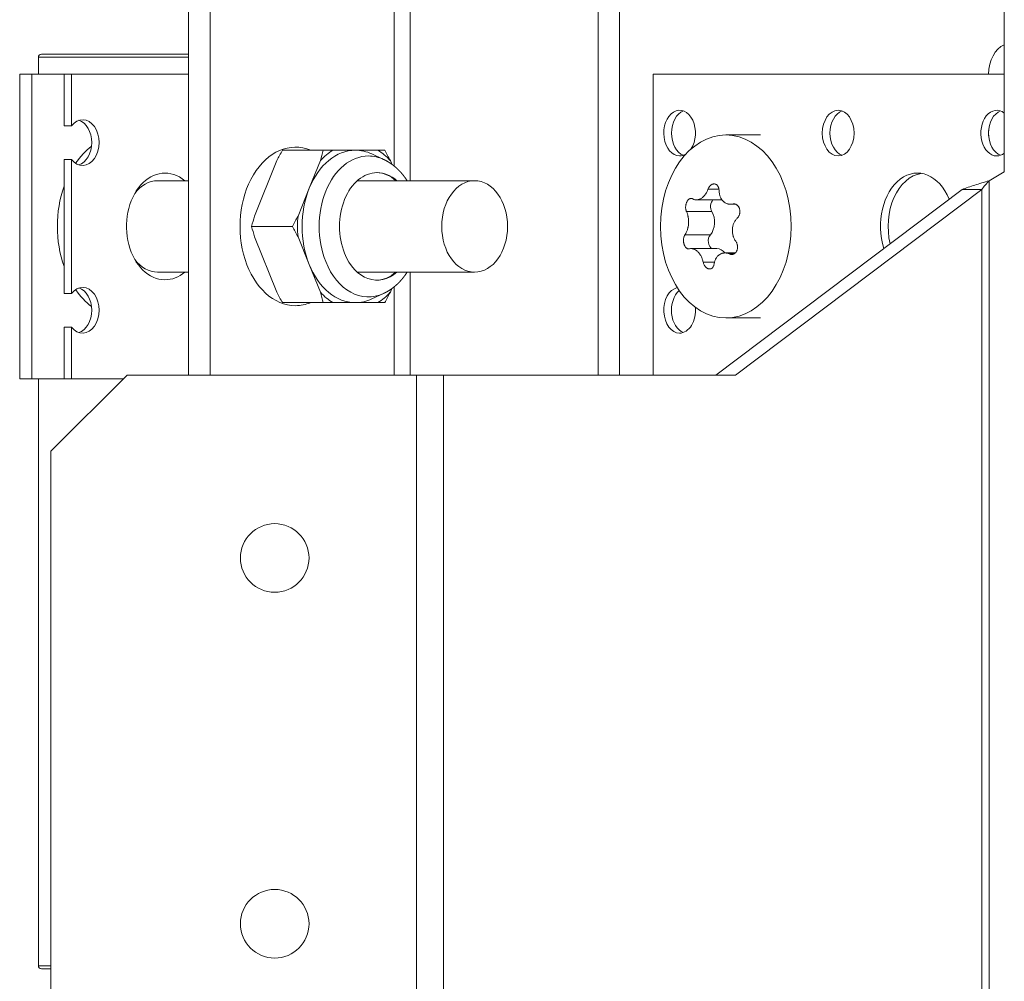
# Model space of a CAD drawing. Units: millimetres. Extents: x 0 to 420, y 0 to 302.
# Drawn here: x 21 to 28, y 133 to 139 of the extents above; entities that cross this region are included whole.
import ezdxf

# ---------------------------------------------------------------- set-up
doc = ezdxf.new("R2010")
doc.units = ezdxf.units.MM
doc.layers.add('1', color=7, linetype='Continuous', true_color=0xffffff)

msp = doc.modelspace()

# ---------------------------------------------------------------- linework, layer by layer
at = {"layer": '1', "color": 155, "linetype": 'Continuous', "lineweight": 18}
for p, q in [((22.2123, 167.707), (22.2123, 136.5323)), ((22.3552, 167.707), (22.3552, 136.5323)), ((24.9007, 136.5323), (24.9007, 167.707)), ((25.0406, 136.5323), (25.0406, 167.707)), ((27.567, 137.8644), (27.567, 166.4517)), ((21.2274, 138.617), (21.2274, 138.5069)), ((21.2474, 138.637), (22.2122, 138.637)), ((21.1048, 138.507), (21.1048, 136.507)), ((21.1048, 138.507), (21.185, 138.507)), ((21.185, 138.507), (21.3961, 138.507)), ((21.4447, 138.507), (21.3961, 138.507)), ((21.3961, 138.1672), (21.3961, 138.507)), ((22.2123, 138.507), (21.4447, 138.507)), ((21.4447, 138.1672), (21.4447, 138.507)), ((25.2627, 138.507), (27.5669, 138.507)), ((25.2627, 138.507), (25.2627, 136.532)), ((21.4447, 138.1672), (21.3961, 138.1672)), ((25.9668, 138.107), (25.7394, 138.107)), ((27.4642, 138.1371), (27.4642, 138.1011)), ((21.3961, 137.9468), (21.4447, 137.9468)), ((21.3961, 137.0672), (21.3961, 137.9468)), ((21.4447, 137.0672), (21.4447, 137.9468)), ((27.467, 137.8067), (27.567, 137.8644)), ((22.2123, 137.807), (22.0097, 137.807)), ((24.0906, 137.807), (23.3208, 137.807)), ((25.6743, 136.532), (27.2902, 137.7499)), ((25.8029, 136.532), (27.4187, 137.7499)), ((27.2902, 137.7499), (27.4187, 137.7499)), ((25.5469, 137.681), (25.7144, 137.681)), ((25.7691, 137.6525), (25.8035, 137.6525)), ((25.6813, 137.3615), (25.513, 137.3615)), ((25.8013, 137.333), (25.7325, 137.333)), ((22.0097, 137.207), (22.2123, 137.207)), ((23.3208, 137.207), (24.0906, 137.207)), ((21.4447, 137.0672), (21.3961, 137.0672)), ((25.7394, 136.907), (25.9668, 136.907)), ((21.3961, 136.8468), (21.4447, 136.8468)), ((21.3961, 136.507), (21.3961, 136.8468)), ((21.4447, 136.507), (21.4447, 136.8468)), ((21.1048, 136.507), (21.185, 136.507)), ((21.185, 136.507), (21.3961, 136.507)), ((21.2274, 136.507), (21.2274, 132.657)), ((21.8098, 136.532), (21.3098, 136.032)), ((21.4447, 136.507), (21.3961, 136.507)), ((21.7848, 136.507), (21.4447, 136.507)), ((21.8098, 136.532), (23.7097, 136.532)), ((23.7097, 136.532), (23.8865, 136.532)), ((23.8865, 136.532), (25.8029, 136.532)), ((21.3098, 136.032), (21.3098, 132.232)), ((21.2474, 132.637), (21.3098, 132.637))]:
    msp.add_line(p, q, dxfattribs=at)
at = {"layer": '1', "color": 155, "linetype": 'Continuous', "lineweight": 13}
for p, q in [((23.5621, 141.8407), (23.5621, 137.9038)), ((23.6682, 139.5012), (23.6682, 137.8072)), ((21.2274, 138.617), (22.2123, 138.617)), ((21.185, 138.507), (21.185, 136.507)), ((23.0968, 138.007), (22.8292, 138.007)), ((23.3079, 138.007), (23.1609, 138.007)), ((23.4549, 138.007), (23.3079, 138.007)), ((23.4934, 137.9466), (23.4159, 137.9826)), ((22.7927, 137.939), (22.6456, 137.575)), ((23.0784, 137.939), (23.0049, 137.757)), ((23.547, 137.9152), (23.5374, 137.939)), ((27.467, 131.732), (27.467, 137.8067)), ((23.0049, 137.757), (22.9314, 137.575)), ((25.694, 137.7515), (25.6222, 137.7515)), ((27.4187, 137.7499), (27.4187, 131.732)), ((25.7983, 137.6541), (25.7838, 137.6541)), ((25.6478, 137.6044), (25.4812, 137.6044)), ((22.8948, 137.507), (22.6273, 137.507)), ((25.6378, 137.4525), (25.4712, 137.4525)), ((22.6456, 137.439), (22.7927, 137.075)), ((22.9314, 137.439), (23.0049, 137.257)), ((25.7916, 137.3263), (25.7622, 137.3263)), ((23.0049, 137.257), (23.0784, 137.075)), ((25.6651, 137.2718), (25.5906, 137.2718)), ((23.6682, 137.2074), (23.6682, 136.5323)), ((23.4159, 137.0314), (23.4934, 137.0674)), ((23.5374, 137.075), (23.547, 137.0988)), ((23.5621, 137.1108), (23.5621, 136.5323)), ((23.0968, 137.007), (22.8292, 137.007)), ((23.1609, 137.007), (23.3079, 137.007)), ((23.3079, 137.007), (23.4549, 137.007)), ((23.7097, 131.732), (23.7097, 136.532)), ((23.8865, 131.732), (23.8865, 136.532)), ((21.2274, 132.657), (21.3098, 132.657))]:
    msp.add_line(p, q, dxfattribs=at)
at = {"layer": '1', "color": 155, "linetype": 'Continuous', "lineweight": 18}
for centre in [(22.7786, 135.332), (22.7786, 132.932)]:
    msp.add_circle(centre, 0.225, dxfattribs=at)
for centre, start, end in [((21.2474, 138.617), 90, 180), ((21.2474, 132.657), 180, 270)]:
    msp.add_arc(centre, 0.02, start, end, dxfattribs=at)
for centre, major_axis, ratio, start_param, end_param in [((27.6071, 138.507), (0, 0.2), 0.714466, 0.284756, 1.570796), ((25.4361, 138.1192), (0, -0.15), 0.693651, 0.797277, 6.283185), ((25.4865, 138.1192), (0, 0.15), 0.693651, 0.24475, 2.896843), ((26.527, 138.1192), (0, 0.15), 0.693651, 0.24475, 2.896843), ((27.5171, 138.1192), (0, -0.15), 0.693651, 2.641687, 6.283185), ((27.5675, 138.1192), (0, 0.15), 0.693651, 0.24475, 2.896843), ((21.518, 138.057), (0, -0.15), 0.720311, 5.537815, 10.170149), ((21.4694, 138.057), (0, -0.15), 0.720311, 0.226696, 2.914897), ((21.7843, 137.507), (0, 0.6), 0.720311, 0.502557, 0.808273), ((25.4361, 138.1192), (0, -0.15), 0.693651, 0, 0.398393), ((27.5171, 138.1192), (0, -0.15), 0.693651, 0, 0.500004), ((26.9968, 137.507), (0, -0.35), 0.693651, 2.107714, 5.13886), ((22.0582, 137.507), (0, -0.35), 0.720311, 2.600551, 6.283185), ((23.4437, 137.507), (0, 0.3529), 0.69967, 5.728531, 6.268688), ((27.0473, 137.507), (0, 0.35), 0.693651, 0.104065, 1.900565), ((22.0097, 137.507), (0, 0.3), 0.720311, 0, 0.764094), ((21.7843, 137.507), (0, 0.6), 0.720311, 1.115265, 2.026229), ((25.6768, 137.6382), (0, -0.0528), 0.714466, 3.765587, 5.405882), ((25.5885, 137.5355), (0, 0.1079), 0.714466, 3.835086, 5.405882), ((25.6619, 137.4119), (0, -0.0528), 0.714466, 3.835086, 5.986014), ((25.6813, 137.2536), (0, 0.1079), 0.714466, 5.53949, 6.283164), ((22.0097, 137.507), (0, 0.3), 0.720311, 2.3774, 3.141593), ((22.0582, 137.507), (0, -0.35), 0.720311, 0, 0.541041), ((23.4437, 137.507), (0, 0.3529), 0.69967, 3.156155, 3.696215), ((21.518, 136.957), (0, -0.15), 0.720311, 5.537815, 10.170149), ((21.7843, 137.507), (0, 0.6), 0.720311, 2.333222, 2.638938), ((21.4694, 136.957), (0, -0.15), 0.720311, 0.226696, 2.914897), ((25.4361, 136.957), (0, -0.15), 0.693651, 3.288462, 6.283185), ((25.4865, 136.957), (0, 0.15), 0.693651, 0.532205, 2.896843), ((25.4361, 136.957), (0, -0.15), 0.693651, 0, 1.700289)]:
    msp.add_ellipse(centre, major_axis=major_axis, ratio=ratio, start_param=start_param, end_param=end_param, dxfattribs=at)
for centre, major_axis, ratio in [((26.4766, 138.1192), (0, -0.15), 0.693651), ((25.7394, 137.507), (0, 0.6), 0.714466), ((24.0906, 137.507), (0, 0.3), 0.720311)]:
    msp.add_ellipse(centre, major_axis=major_axis, ratio=ratio, dxfattribs=at)
at = {"layer": '1', "color": 155, "linetype": 'Continuous', "lineweight": 13}
for centre, major_axis, start_param, end_param in [((22.9149, 137.507), (0, -0.52), 2.863365, 6.283185), ((23.3079, 137.507), (0, 0.5), 0, 1.047198), ((23.3935, 137.507), (0, 0.4622), 0, 2.094395), ((23.3079, 137.507), (0, 0.5424), 0.397825, 0.649372), ((23.3079, 137.507), (0, 0.5), 5.969271, 6.283185), ((23.3935, 137.507), (0, 0.4622), 5.969255, 6.283185), ((23.3079, 137.507), (0, 0.5424), 5.633813, 5.88536), ((23.4508, 137.507), (0, 0.3529), 0, 2.094395), ((23.4508, 137.507), (0, 0.3529), 5.728531, 6.283185), ((23.3079, 137.507), (0, 0.5), 1.047198, 2.094395), ((23.3079, 137.507), (0, 0.5424), 1.445023, 1.69657), ((23.4508, 137.507), (0, 0.3529), 2.094395, 3.696215), ((23.3079, 137.507), (0, 0.5), 2.094395, 3.141593), ((23.3935, 137.507), (0, 0.4622), 2.094395, 3.455588), ((23.3079, 137.507), (0, 0.5424), 2.49222, 2.743767), ((23.3079, 137.507), (0, 0.5424), 3.539418, 3.790965), ((22.9149, 137.507), (0, -0.52), 0, 0.278227), ((23.3079, 137.507), (0, 0.5), 3.141593, 3.455506)]:
    msp.add_ellipse(centre, major_axis=major_axis, ratio=0.69967, start_param=start_param, end_param=end_param, dxfattribs=at)
for points in [[(22.7927, 137.939), (22.8045, 137.9617), (22.8167, 137.9844), (22.8292, 138.007)], [(23.0968, 138.007), (23.0911, 137.9844), (23.085, 137.9617), (23.0784, 137.939)], [(23.1609, 138.007), (23.1398, 138.007), (23.1185, 138.007), (23.0968, 138.007)], [(23.5008, 138.007), (23.4859, 138.007), (23.4707, 138.007), (23.4549, 138.007)], [(23.5374, 137.939), (23.5255, 137.9617), (23.5133, 137.9844), (23.5008, 138.007)], [(22.6273, 137.507), (22.633, 137.5296), (22.6391, 137.5523), (22.6456, 137.575)], [(22.9314, 137.575), (22.9196, 137.5523), (22.9074, 137.5296), (22.8948, 137.507)], [(22.6456, 137.439), (22.6391, 137.4617), (22.633, 137.4844), (22.6273, 137.507)], [(22.8948, 137.507), (22.9074, 137.4844), (22.9196, 137.4617), (22.9314, 137.439)], [(22.8292, 137.007), (22.8167, 137.0296), (22.8045, 137.0523), (22.7927, 137.075)], [(23.0784, 137.075), (23.085, 137.0523), (23.0911, 137.0296), (23.0968, 137.007)], [(23.5008, 137.007), (23.5133, 137.0296), (23.5255, 137.0523), (23.5374, 137.075)], [(23.0968, 137.007), (23.1185, 137.007), (23.1399, 137.007), (23.1609, 137.007)], [(23.4549, 137.007), (23.4707, 137.007), (23.4859, 137.007), (23.5008, 137.007)]]:
    msp.add_open_spline(points, degree=3, dxfattribs=at)
for points, knots in [([(23.6476, 137.807), (23.6476, 137.8071), (23.6473, 137.8075), (23.6468, 137.8083), (23.6461, 137.8093), (23.6455, 137.8103), (23.6448, 137.8114), (23.6441, 137.8124), (23.6435, 137.8134), (23.6428, 137.8144), (23.6421, 137.8154), (23.6414, 137.8164), (23.6408, 137.8174), (23.6401, 137.8184), (23.6394, 137.8194), (23.6387, 137.8204), (23.638, 137.8213), (23.6373, 137.8223), (23.6367, 137.8233), (23.636, 137.8243), (23.6353, 137.8253), (23.6346, 137.8262), (23.6339, 137.8272), (23.6332, 137.8282), (23.6325, 137.8292), (23.6318, 137.8301), (23.6311, 137.8311), (23.6303, 137.832), (23.6296, 137.833), (23.6289, 137.834), (23.6282, 137.8349), (23.6275, 137.8359), (23.6268, 137.8368), (23.626, 137.8377), (23.6253, 137.8387), (23.6246, 137.8396), (23.6239, 137.8406), (23.6231, 137.8415), (23.6224, 137.8424), (23.6217, 137.8434), (23.6209, 137.8443), (23.6202, 137.8452), (23.6194, 137.8461), (23.6187, 137.847), (23.6179, 137.848), (23.6172, 137.8489), (23.6164, 137.8498), (23.6157, 137.8507), (23.6149, 137.8516), (23.6142, 137.8525), (23.6134, 137.8534), (23.6127, 137.8543), (23.6119, 137.8552), (23.6111, 137.856), (23.6104, 137.8569), (23.6096, 137.8578), (23.6088, 137.8587), (23.6081, 137.8596), (23.6073, 137.8604), (23.6065, 137.8613), (23.6057, 137.8622), (23.6049, 137.8631), (23.6042, 137.8639), (23.6034, 137.8648), (23.6026, 137.8656), (23.6018, 137.8665), (23.601, 137.8673), (23.6002, 137.8682), (23.5994, 137.869), (23.5986, 137.8699), (23.5978, 137.8707), (23.597, 137.8715), (23.5962, 137.8724), (23.5954, 137.8732), (23.5946, 137.874), (23.5938, 137.8749), (23.593, 137.8757), (23.5922, 137.8765), (23.5914, 137.8773), (23.5906, 137.8781), (23.5898, 137.8789), (23.5889, 137.8797), (23.5881, 137.8805), (23.5873, 137.8813), (23.5865, 137.8821), (23.5857, 137.8829), (23.5848, 137.8837), (23.584, 137.8845), (23.5832, 137.8853), (23.5823, 137.8861), (23.5815, 137.8868), (23.5807, 137.8876), (23.5798, 137.8884), (23.579, 137.8891), (23.5781, 137.8899), (23.5773, 137.8907), (23.5765, 137.8914), (23.5756, 137.8922), (23.5748, 137.8929), (23.5739, 137.8937), (23.5731, 137.8944), (23.5722, 137.8952), (23.5714, 137.8959), (23.5705, 137.8966), (23.5696, 137.8974), (23.5688, 137.8981), (23.5679, 137.8988), (23.5671, 137.8996), (23.5662, 137.9003), (23.5653, 137.901), (23.5645, 137.9017), (23.5636, 137.9024), (23.5627, 137.9031), (23.5619, 137.9038), (23.561, 137.9045), (23.5601, 137.9052), (23.5592, 137.9059), (23.5584, 137.9066), (23.5575, 137.9073), (23.5566, 137.908), (23.5557, 137.9087), (23.5548, 137.9093), (23.554, 137.91), (23.5531, 137.9107), (23.5522, 137.9113), (23.5513, 137.912), (23.5504, 137.9127), (23.5495, 137.9133), (23.5486, 137.914), (23.5477, 137.9146), (23.5468, 137.9153), (23.5459, 137.9159), (23.545, 137.9166), (23.5441, 137.9172), (23.5432, 137.9178), (23.5423, 137.9185), (23.5414, 137.9191), (23.5405, 137.9197), (23.5396, 137.9203), (23.5387, 137.9209), (23.5378, 137.9216), (23.5369, 137.9222), (23.536, 137.9228), (23.5351, 137.9234), (23.5341, 137.924), (23.5332, 137.9246), (23.5323, 137.9252), (23.5314, 137.9258), (23.5305, 137.9263), (23.5295, 137.9269), (23.5286, 137.9275), (23.5277, 137.9281), (23.5268, 137.9286), (23.5258, 137.9292), (23.5249, 137.9298), (23.524, 137.9303), (23.5231, 137.9309), (23.5221, 137.9315), (23.5212, 137.932), (23.5203, 137.9326), (23.5193, 137.9331), (23.5184, 137.9336), (23.5175, 137.9342), (23.5165, 137.9347), (23.5156, 137.9352), (23.5146, 137.9358), (23.5137, 137.9363), (23.5128, 137.9368), (23.5118, 137.9373), (23.5109, 137.9378), (23.5099, 137.9383), (23.509, 137.9389), (23.508, 137.9394), (23.5071, 137.9399), (23.5061, 137.9403), (23.5052, 137.9408), (23.5042, 137.9413), (23.5033, 137.9418), (23.5023, 137.9423), (23.5014, 137.9428), (23.5004, 137.9432), (23.4995, 137.9437), (23.4985, 137.9442), (23.4975, 137.9446), (23.4966, 137.9451), (23.4956, 137.9456), (23.4947, 137.946), (23.4939, 137.9464), (23.4935, 137.9466), (23.4934, 137.9466)], [0, 0, 0, 0, 0.00159, 0.007121, 0.012651, 0.01818, 0.023709, 0.029237, 0.034764, 0.040291, 0.045816, 0.051341, 0.056865, 0.062388, 0.06791, 0.073432, 0.078952, 0.084472, 0.08999, 0.095508, 0.101025, 0.106541, 0.112056, 0.117569, 0.123082, 0.128594, 0.134105, 0.139615, 0.145123, 0.150631, 0.156137, 0.161643, 0.167147, 0.17265, 0.178152, 0.183652, 0.189152, 0.19465, 0.200147, 0.205643, 0.211138, 0.216631, 0.222123, 0.227613, 0.233103, 0.238591, 0.244077, 0.249563, 0.255047, 0.260529, 0.26601, 0.27149, 0.276968, 0.282445, 0.28792, 0.293393, 0.298866, 0.304336, 0.309805, 0.315273, 0.320739, 0.326203, 0.331666, 0.337127, 0.342587, 0.348045, 0.353501, 0.358956, 0.364408, 0.36986, 0.375309, 0.380757, 0.386203, 0.391647, 0.397089, 0.40253, 0.407968, 0.413405, 0.41884, 0.424274, 0.429705, 0.435135, 0.440562, 0.445988, 0.451412, 0.456833, 0.462253, 0.467671, 0.473087, 0.478501, 0.483913, 0.489323, 0.494731, 0.500137, 0.505541, 0.510943, 0.516343, 0.521741, 0.527137, 0.53253, 0.537922, 0.543311, 0.548698, 0.554083, 0.559466, 0.564847, 0.570226, 0.575602, 0.580977, 0.586349, 0.591719, 0.597086, 0.602452, 0.607815, 0.613176, 0.618535, 0.623892, 0.629246, 0.634598, 0.639948, 0.645295, 0.650641, 0.655984, 0.661324, 0.666663, 0.671999, 0.677332, 0.682664, 0.687993, 0.69332, 0.698645, 0.703967, 0.709287, 0.714604, 0.719919, 0.725232, 0.730543, 0.735851, 0.741157, 0.74646, 0.751761, 0.75706, 0.762356, 0.767651, 0.772942, 0.778232, 0.783519, 0.788803, 0.794085, 0.799365, 0.804643, 0.809918, 0.815191, 0.820461, 0.82573, 0.830995, 0.836259, 0.84152, 0.846779, 0.852035, 0.857289, 0.862541, 0.86779, 0.873037, 0.878282, 0.883524, 0.888765, 0.894002, 0.899238, 0.904471, 0.909702, 0.91493, 0.920157, 0.925381, 0.930602, 0.935822, 0.941039, 0.946254, 0.951467, 0.956677, 0.961885, 0.967091, 0.972295, 0.977497, 0.982696, 0.987893, 0.993088, 0.998281, 1, 1, 1, 1]), ([(23.4934, 137.0674), (23.4935, 137.0674), (23.494, 137.0676), (23.4948, 137.068), (23.4957, 137.0685), (23.4967, 137.0689), (23.4976, 137.0694), (23.4986, 137.0698), (23.4995, 137.0703), (23.5005, 137.0708), (23.5015, 137.0712), (23.5024, 137.0717), (23.5034, 137.0722), (23.5043, 137.0727), (23.5053, 137.0732), (23.5062, 137.0737), (23.5072, 137.0742), (23.5081, 137.0747), (23.509, 137.0752), (23.51, 137.0757), (23.5109, 137.0762), (23.5119, 137.0767), (23.5128, 137.0772), (23.5138, 137.0777), (23.5147, 137.0782), (23.5156, 137.0788), (23.5166, 137.0793), (23.5175, 137.0798), (23.5184, 137.0804), (23.5194, 137.0809), (23.5203, 137.0815), (23.5212, 137.082), (23.5222, 137.0826), (23.5231, 137.0831), (23.524, 137.0837), (23.525, 137.0842), (23.5259, 137.0848), (23.5268, 137.0854), (23.5277, 137.0859), (23.5287, 137.0865), (23.5296, 137.0871), (23.5305, 137.0877), (23.5314, 137.0882), (23.5323, 137.0888), (23.5332, 137.0894), (23.5342, 137.09), (23.5351, 137.0906), (23.536, 137.0912), (23.5369, 137.0918), (23.5378, 137.0924), (23.5387, 137.0931), (23.5396, 137.0937), (23.5405, 137.0943), (23.5414, 137.0949), (23.5423, 137.0955), (23.5432, 137.0962), (23.5441, 137.0968), (23.545, 137.0974), (23.5459, 137.0981), (23.5468, 137.0987), (23.5477, 137.0994), (23.5486, 137.1), (23.5495, 137.1007), (23.5504, 137.1013), (23.5513, 137.102), (23.5522, 137.1026), (23.5531, 137.1033), (23.5539, 137.104), (23.5548, 137.1046), (23.5557, 137.1053), (23.5566, 137.106), (23.5575, 137.1067), (23.5584, 137.1074), (23.5592, 137.1081), (23.5601, 137.1087), (23.561, 137.1094), (23.5618, 137.1101), (23.5627, 137.1108), (23.5636, 137.1115), (23.5645, 137.1123), (23.5653, 137.113), (23.5662, 137.1137), (23.567, 137.1144), (23.5679, 137.1151), (23.5688, 137.1159), (23.5696, 137.1166), (23.5705, 137.1173), (23.5713, 137.118), (23.5722, 137.1188), (23.573, 137.1195), (23.5739, 137.1203), (23.5747, 137.121), (23.5756, 137.1218), (23.5764, 137.1225), (23.5773, 137.1233), (23.5781, 137.124), (23.5789, 137.1248), (23.5798, 137.1256), (23.5806, 137.1263), (23.5815, 137.1271), (23.5823, 137.1279), (23.5831, 137.1287), (23.5839, 137.1294), (23.5848, 137.1302), (23.5856, 137.131), (23.5864, 137.1318), (23.5872, 137.1326), (23.5881, 137.1334), (23.5889, 137.1342), (23.5897, 137.135), (23.5905, 137.1358), (23.5913, 137.1366), (23.5921, 137.1374), (23.593, 137.1383), (23.5938, 137.1391), (23.5946, 137.1399), (23.5954, 137.1407), (23.5962, 137.1415), (23.597, 137.1424), (23.5978, 137.1432), (23.5986, 137.144), (23.5994, 137.1449), (23.6002, 137.1457), (23.601, 137.1466), (23.6017, 137.1474), (23.6025, 137.1483), (23.6033, 137.1491), (23.6041, 137.15), (23.6049, 137.1509), (23.6057, 137.1517), (23.6064, 137.1526), (23.6072, 137.1535), (23.608, 137.1543), (23.6088, 137.1552), (23.6095, 137.1561), (23.6103, 137.157), (23.6111, 137.1578), (23.6118, 137.1587), (23.6126, 137.1596), (23.6133, 137.1605), (23.6141, 137.1614), (23.6149, 137.1623), (23.6156, 137.1632), (23.6164, 137.1641), (23.6171, 137.165), (23.6179, 137.1659), (23.6186, 137.1668), (23.6194, 137.1678), (23.6201, 137.1687), (23.6208, 137.1696), (23.6216, 137.1705), (23.6223, 137.1714), (23.623, 137.1724), (23.6238, 137.1733), (23.6245, 137.1742), (23.6252, 137.1752), (23.626, 137.1761), (23.6267, 137.1771), (23.6274, 137.178), (23.6281, 137.179), (23.6288, 137.1799), (23.6295, 137.1809), (23.6303, 137.1818), (23.631, 137.1828), (23.6317, 137.1837), (23.6324, 137.1847), (23.6331, 137.1857), (23.6338, 137.1866), (23.6345, 137.1876), (23.6352, 137.1886), (23.6359, 137.1896), (23.6366, 137.1905), (23.6373, 137.1915), (23.6379, 137.1925), (23.6386, 137.1935), (23.6393, 137.1945), (23.64, 137.1955), (23.6407, 137.1965), (23.6413, 137.1975), (23.642, 137.1985), (23.6427, 137.1995), (23.6434, 137.2005), (23.644, 137.2015), (23.6447, 137.2025), (23.6454, 137.2035), (23.646, 137.2045), (23.6467, 137.2055), (23.6472, 137.2064), (23.6475, 137.2068), (23.6476, 137.207)], [0, 0, 0, 0, 0.002191, 0.007376, 0.012564, 0.017754, 0.022946, 0.02814, 0.033336, 0.038535, 0.043735, 0.048938, 0.054143, 0.059351, 0.06456, 0.069772, 0.074986, 0.080202, 0.085421, 0.090642, 0.095865, 0.10109, 0.106318, 0.111548, 0.11678, 0.122014, 0.127251, 0.13249, 0.137732, 0.142975, 0.148221, 0.15347, 0.15872, 0.163973, 0.169229, 0.174486, 0.179746, 0.185009, 0.190273, 0.19554, 0.20081, 0.206081, 0.211355, 0.216632, 0.22191, 0.227192, 0.232475, 0.237761, 0.243049, 0.248339, 0.253632, 0.258927, 0.264225, 0.269524, 0.274827, 0.280131, 0.285438, 0.290747, 0.296059, 0.301372, 0.306688, 0.312007, 0.317328, 0.322651, 0.327976, 0.333304, 0.338634, 0.343966, 0.349301, 0.354638, 0.359977, 0.365318, 0.370662, 0.376008, 0.381356, 0.386707, 0.392059, 0.397414, 0.402772, 0.408131, 0.413493, 0.418856, 0.424222, 0.429591, 0.434961, 0.440334, 0.445708, 0.451085, 0.456464, 0.461846, 0.467229, 0.472614, 0.478002, 0.483392, 0.488783, 0.494177, 0.499573, 0.504971, 0.510371, 0.515773, 0.521177, 0.526583, 0.531991, 0.537401, 0.542813, 0.548227, 0.553643, 0.559061, 0.564481, 0.569903, 0.575326, 0.580752, 0.586179, 0.591609, 0.59704, 0.602473, 0.607908, 0.613344, 0.618783, 0.624223, 0.629665, 0.635109, 0.640554, 0.646001, 0.65145, 0.656901, 0.662353, 0.667807, 0.673263, 0.67872, 0.684179, 0.689639, 0.695102, 0.700565, 0.70603, 0.711497, 0.716966, 0.722435, 0.727907, 0.73338, 0.738854, 0.74433, 0.749807, 0.755286, 0.760766, 0.766247, 0.77173, 0.777214, 0.7827, 0.788187, 0.793675, 0.799164, 0.804655, 0.810147, 0.81564, 0.821135, 0.826631, 0.832128, 0.837626, 0.843125, 0.848626, 0.854127, 0.85963, 0.865134, 0.870639, 0.876145, 0.881652, 0.88716, 0.89267, 0.89818, 0.903691, 0.909203, 0.914716, 0.920231, 0.925746, 0.931262, 0.936779, 0.942297, 0.947815, 0.953335, 0.958855, 0.964377, 0.969899, 0.975422, 0.980945, 0.98647, 0.991995, 0.997521, 1, 1, 1, 1])]:
    msp.add_open_spline(points, degree=3, knots=knots, dxfattribs=at)
at = {"layer": '1', "color": 155, "linetype": 'Continuous', "lineweight": 18}
for points, knots in [([(25.6948, 137.7422), (25.6947, 137.745), (25.6943, 137.7506), (25.6932, 137.7558), (25.6921, 137.7596), (25.6917, 137.7609), (25.6908, 137.7633), (25.6904, 137.7644), (25.6888, 137.7678), (25.6877, 137.7699), (25.6857, 137.7729), (25.685, 137.7738), (25.6836, 137.7756), (25.6828, 137.7765), (25.6805, 137.7788), (25.6788, 137.7802), (25.6761, 137.782), (25.6752, 137.7825), (25.6733, 137.7835), (25.6724, 137.7839), (25.6695, 137.785), (25.6675, 137.7855), (25.6644, 137.7859), (25.6633, 137.786), (25.6612, 137.786), (25.6602, 137.786), (25.657, 137.7857), (25.6549, 137.7852), (25.6517, 137.7842), (25.6507, 137.7838), (25.6486, 137.7829), (25.6475, 137.7824), (25.6445, 137.7807), (25.6425, 137.7794), (25.6396, 137.7771), (25.6386, 137.7763), (25.6367, 137.7745), (25.6358, 137.7736), (25.6332, 137.7708), (25.6315, 137.7687), (25.6292, 137.7653), (25.6285, 137.7642), (25.627, 137.7618), (25.6263, 137.7606), (25.6244, 137.7568), (25.6232, 137.7542), (25.6222, 137.7515)], [0, 0, 0, 0, 0.0625, 0.125, 0.125, 0.15625, 0.15625, 0.1875, 0.1875, 0.25, 0.25, 0.28125, 0.28125, 0.3125, 0.3125, 0.375, 0.375, 0.40625, 0.40625, 0.4375, 0.4375, 0.5, 0.5, 0.53125, 0.53125, 0.5625, 0.5625, 0.625, 0.625, 0.65625, 0.65625, 0.6875, 0.6875, 0.75, 0.75, 0.78125, 0.78125, 0.8125, 0.8125, 0.875, 0.875, 0.90625, 0.90625, 0.9375, 0.9375, 1, 1, 1, 1]), ([(27.2902, 137.7499), (27.3024, 137.7546), (27.3156, 137.7593), (27.3433, 137.7688), (27.3579, 137.7735), (27.3879, 137.783), (27.4034, 137.7877), (27.435, 137.7972), (27.451, 137.8019), (27.467, 137.8067)], [0, 0, 0, 0, 0.25, 0.25, 0.5, 0.5, 0.75, 0.75, 1, 1, 1, 1]), ([(27.4187, 137.7499), (27.4254, 137.7593), (27.4331, 137.7688), (27.4495, 137.7877), (27.4582, 137.7972), (27.467, 137.8067)], [0, 0, 0, 0, 0.5, 0.5, 1, 1, 1, 1]), ([(25.6222, 137.7515), (25.6198, 137.7449), (25.617, 137.7386), (25.6122, 137.7296), (25.6106, 137.7267), (25.608, 137.7225), (25.6071, 137.7211), (25.6052, 137.7184), (25.6043, 137.717), (25.5996, 137.7105), (25.5956, 137.7059), (25.5903, 137.7006), (25.5892, 137.6996), (25.587, 137.6977), (25.5859, 137.6967), (25.5825, 137.694), (25.5803, 137.6924), (25.5734, 137.688), (25.5687, 137.6857), (25.5627, 137.6836), (25.5615, 137.6832), (25.5592, 137.6825), (25.5556, 137.6817), (25.5497, 137.6809), (25.5451, 137.681), (25.5405, 137.6814), (25.5382, 137.6818), (25.5315, 137.6835), (25.5272, 137.6852), (25.5232, 137.6877)], [0, 0, 0, 0, 0.125, 0.125, 0.1875, 0.1875, 0.21875, 0.21875, 0.25, 0.25, 0.375, 0.375, 0.40625, 0.40625, 0.4375, 0.4375, 0.5, 0.5, 0.625, 0.625, 0.65625, 0.65625, 0.6875, 0.75, 0.8125, 0.8125, 0.875, 0.875, 1, 1, 1, 1]), ([(25.7838, 137.6541), (25.7781, 137.6529), (25.7725, 137.6524), (25.7642, 137.6527), (25.7614, 137.6529), (25.7573, 137.6536), (25.756, 137.6538), (25.7533, 137.6544), (25.7519, 137.6548), (25.7453, 137.6567), (25.7403, 137.6589), (25.7343, 137.6625), (25.7331, 137.6633), (25.7308, 137.6649), (25.7296, 137.6657), (25.7263, 137.6684), (25.7241, 137.6703), (25.7179, 137.6764), (25.7142, 137.681), (25.71, 137.6874), (25.7092, 137.6888), (25.7077, 137.6915), (25.7054, 137.6956), (25.7022, 137.7028), (25.7001, 137.7089), (25.6983, 137.7152), (25.6975, 137.7185), (25.6956, 137.7284), (25.6949, 137.7352), (25.6948, 137.7422)], [0, 0, 0, 0, 0.125, 0.125, 0.1875, 0.1875, 0.21875, 0.21875, 0.25, 0.25, 0.375, 0.375, 0.40625, 0.40625, 0.4375, 0.4375, 0.5, 0.5, 0.625, 0.625, 0.65625, 0.65625, 0.6875, 0.75, 0.8125, 0.8125, 0.875, 0.875, 1, 1, 1, 1]), ([(25.5232, 137.6877), (25.5216, 137.6887), (25.5182, 137.6902), (25.5147, 137.6909), (25.512, 137.691), (25.5111, 137.691), (25.5093, 137.6908), (25.5084, 137.6907), (25.5057, 137.6901), (25.5039, 137.6895), (25.5013, 137.6882), (25.5004, 137.6877), (25.4986, 137.6867), (25.4978, 137.6861), (25.4953, 137.6841), (25.4936, 137.6827), (25.4913, 137.6801), (25.4905, 137.6792), (25.489, 137.6773), (25.4883, 137.6763), (25.4862, 137.6733), (25.4849, 137.6711), (25.4831, 137.6675), (25.4825, 137.6663), (25.4815, 137.6638), (25.4809, 137.6625), (25.4795, 137.6586), (25.4787, 137.6559), (25.4776, 137.6518), (25.4773, 137.6504), (25.4768, 137.6475), (25.4765, 137.6461), (25.4759, 137.6418), (25.4757, 137.6389), (25.4755, 137.6346), (25.4755, 137.6332), (25.4755, 137.6303), (25.4756, 137.6289), (25.4758, 137.6247), (25.4762, 137.6219), (25.4769, 137.6179), (25.4772, 137.6166), (25.4778, 137.614), (25.4781, 137.6127), (25.4792, 137.609), (25.4801, 137.6067), (25.4812, 137.6044)], [0, 0, 0, 0, 0.0625, 0.125, 0.125, 0.15625, 0.15625, 0.1875, 0.1875, 0.25, 0.25, 0.28125, 0.28125, 0.3125, 0.3125, 0.375, 0.375, 0.40625, 0.40625, 0.4375, 0.4375, 0.5, 0.5, 0.53125, 0.53125, 0.5625, 0.5625, 0.625, 0.625, 0.65625, 0.65625, 0.6875, 0.6875, 0.75, 0.75, 0.78125, 0.78125, 0.8125, 0.8125, 0.875, 0.875, 0.90625, 0.90625, 0.9375, 0.9375, 1, 1, 1, 1]), ([(25.8143, 137.5615), (25.8161, 137.5633), (25.8196, 137.5673), (25.8226, 137.5719), (25.8246, 137.5756), (25.8252, 137.5769), (25.8264, 137.5794), (25.827, 137.5807), (25.8285, 137.5847), (25.8293, 137.5874), (25.8303, 137.5917), (25.8306, 137.5931), (25.8311, 137.596), (25.8313, 137.5974), (25.8317, 137.6017), (25.8318, 137.6046), (25.8316, 137.6089), (25.8315, 137.6103), (25.8312, 137.6132), (25.831, 137.6146), (25.8303, 137.6188), (25.8296, 137.6215), (25.8283, 137.6254), (25.8278, 137.6267), (25.8268, 137.6293), (25.8262, 137.6305), (25.8244, 137.6341), (25.823, 137.6363), (25.8207, 137.6394), (25.8199, 137.6405), (25.8182, 137.6424), (25.8174, 137.6433), (25.8147, 137.6459), (25.8128, 137.6474), (25.8098, 137.6495), (25.8087, 137.6501), (25.8066, 137.6512), (25.8055, 137.6517), (25.8023, 137.6531), (25.8, 137.6537), (25.7966, 137.6544), (25.7954, 137.6546), (25.7931, 137.6548), (25.7919, 137.6549), (25.7884, 137.6548), (25.7861, 137.6546), (25.7838, 137.6541)], [0, 0, 0, 0, 0.0625, 0.125, 0.125, 0.15625, 0.15625, 0.1875, 0.1875, 0.25, 0.25, 0.28125, 0.28125, 0.3125, 0.3125, 0.375, 0.375, 0.40625, 0.40625, 0.4375, 0.4375, 0.5, 0.5, 0.53125, 0.53125, 0.5625, 0.5625, 0.625, 0.625, 0.65625, 0.65625, 0.6875, 0.6875, 0.75, 0.75, 0.78125, 0.78125, 0.8125, 0.8125, 0.875, 0.875, 0.90625, 0.90625, 0.9375, 0.9375, 1, 1, 1, 1]), ([(25.4812, 137.6044), (25.4837, 137.599), (25.4859, 137.5932), (25.4887, 137.584), (25.4895, 137.5808), (25.4907, 137.5759), (25.491, 137.5743), (25.4917, 137.5709), (25.492, 137.5692), (25.4934, 137.5608), (25.4942, 137.5539), (25.4947, 137.5451), (25.4947, 137.5433), (25.4948, 137.5398), (25.4948, 137.538), (25.4948, 137.5327), (25.4946, 137.5291), (25.494, 137.5186), (25.4931, 137.5117), (25.4915, 137.5031), (25.4912, 137.5014), (25.4904, 137.4981), (25.4893, 137.4931), (25.487, 137.4851), (25.4848, 137.4791), (25.4825, 137.4732), (25.4812, 137.4703), (25.4772, 137.462), (25.4743, 137.457), (25.4712, 137.4525)], [0, 0, 0, 0, 0.125, 0.125, 0.1875, 0.1875, 0.21875, 0.21875, 0.25, 0.25, 0.375, 0.375, 0.40625, 0.40625, 0.4375, 0.4375, 0.5, 0.5, 0.625, 0.625, 0.65625, 0.65625, 0.6875, 0.75, 0.8125, 0.8125, 0.875, 0.875, 1, 1, 1, 1]), ([(25.8043, 137.4095), (25.8003, 137.415), (25.7969, 137.4208), (25.7925, 137.43), (25.7912, 137.4332), (25.7894, 137.4381), (25.7888, 137.4397), (25.7877, 137.4431), (25.7872, 137.4447), (25.7849, 137.4532), (25.7836, 137.4601), (25.7827, 137.4689), (25.7826, 137.4706), (25.7824, 137.4742), (25.7823, 137.476), (25.7822, 137.4813), (25.7823, 137.4849), (25.783, 137.4954), (25.784, 137.5023), (25.7861, 137.5109), (25.7865, 137.5126), (25.7874, 137.5159), (25.789, 137.5209), (25.792, 137.5289), (25.795, 137.5349), (25.7982, 137.5408), (25.7999, 137.5437), (25.8055, 137.5519), (25.8097, 137.5569), (25.8143, 137.5615)], [0, 0, 0, 0, 0.125, 0.125, 0.1875, 0.1875, 0.21875, 0.21875, 0.25, 0.25, 0.375, 0.375, 0.40625, 0.40625, 0.4375, 0.4375, 0.5, 0.5, 0.625, 0.625, 0.65625, 0.65625, 0.6875, 0.75, 0.8125, 0.8125, 0.875, 0.875, 1, 1, 1, 1]), ([(25.4712, 137.4525), (25.4699, 137.4507), (25.4675, 137.4467), (25.4656, 137.4421), (25.4644, 137.4384), (25.464, 137.4371), (25.4634, 137.4345), (25.4631, 137.4332), (25.4622, 137.4293), (25.4618, 137.4265), (25.4614, 137.4223), (25.4613, 137.4209), (25.4612, 137.418), (25.4612, 137.4166), (25.4612, 137.4123), (25.4614, 137.4094), (25.4619, 137.4051), (25.4621, 137.4036), (25.4626, 137.4008), (25.4628, 137.3994), (25.4637, 137.3952), (25.4644, 137.3925), (25.4657, 137.3886), (25.4662, 137.3873), (25.4672, 137.3847), (25.4677, 137.3835), (25.4694, 137.3799), (25.4706, 137.3777), (25.4726, 137.3745), (25.4733, 137.3735), (25.4747, 137.3716), (25.4754, 137.3707), (25.4776, 137.3681), (25.4792, 137.3665), (25.4816, 137.3645), (25.4824, 137.3639), (25.4841, 137.3628), (25.485, 137.3623), (25.4875, 137.3609), (25.4893, 137.3602), (25.4919, 137.3596), (25.4928, 137.3594), (25.4946, 137.3592), (25.4955, 137.3591), (25.4981, 137.3592), (25.4999, 137.3594), (25.5016, 137.3599)], [0, 0, 0, 0, 0.0625, 0.125, 0.125, 0.15625, 0.15625, 0.1875, 0.1875, 0.25, 0.25, 0.28125, 0.28125, 0.3125, 0.3125, 0.375, 0.375, 0.40625, 0.40625, 0.4375, 0.4375, 0.5, 0.5, 0.53125, 0.53125, 0.5625, 0.5625, 0.625, 0.625, 0.65625, 0.65625, 0.6875, 0.6875, 0.75, 0.75, 0.78125, 0.78125, 0.8125, 0.8125, 0.875, 0.875, 0.90625, 0.90625, 0.9375, 0.9375, 1, 1, 1, 1]), ([(25.7622, 137.3263), (25.7644, 137.3253), (25.7689, 137.3238), (25.7735, 137.3231), (25.777, 137.323), (25.7782, 137.323), (25.7805, 137.3232), (25.7816, 137.3233), (25.785, 137.3239), (25.7872, 137.3245), (25.7905, 137.3258), (25.7916, 137.3263), (25.7937, 137.3273), (25.7947, 137.3279), (25.7977, 137.3298), (25.7996, 137.3313), (25.8022, 137.3339), (25.8031, 137.3348), (25.8048, 137.3367), (25.8055, 137.3376), (25.8078, 137.3407), (25.8091, 137.3429), (25.8109, 137.3465), (25.8115, 137.3477), (25.8125, 137.3502), (25.813, 137.3515), (25.8143, 137.3554), (25.8149, 137.358), (25.8157, 137.3622), (25.8158, 137.3636), (25.8161, 137.3665), (25.8162, 137.3679), (25.8164, 137.3722), (25.8163, 137.375), (25.8159, 137.3794), (25.8157, 137.3808), (25.8152, 137.3837), (25.8149, 137.3851), (25.814, 137.3893), (25.8131, 137.392), (25.8116, 137.3961), (25.8111, 137.3974), (25.8099, 137.4), (25.8093, 137.4013), (25.8073, 137.405), (25.8059, 137.4073), (25.8043, 137.4095)], [0, 0, 0, 0, 0.0625, 0.125, 0.125, 0.15625, 0.15625, 0.1875, 0.1875, 0.25, 0.25, 0.28125, 0.28125, 0.3125, 0.3125, 0.375, 0.375, 0.40625, 0.40625, 0.4375, 0.4375, 0.5, 0.5, 0.53125, 0.53125, 0.5625, 0.5625, 0.625, 0.625, 0.65625, 0.65625, 0.6875, 0.6875, 0.75, 0.75, 0.78125, 0.78125, 0.8125, 0.8125, 0.875, 0.875, 0.90625, 0.90625, 0.9375, 0.9375, 1, 1, 1, 1]), ([(25.5016, 137.3599), (25.5059, 137.3611), (25.5103, 137.3616), (25.517, 137.3613), (25.5193, 137.3611), (25.5227, 137.3604), (25.5238, 137.3602), (25.5261, 137.3595), (25.5273, 137.3592), (25.533, 137.3573), (25.5375, 137.355), (25.5431, 137.3515), (25.5442, 137.3507), (25.5464, 137.3491), (25.5475, 137.3483), (25.5508, 137.3456), (25.5529, 137.3437), (25.559, 137.3376), (25.5629, 137.333), (25.5675, 137.3265), (25.5684, 137.3252), (25.5702, 137.3225), (25.5728, 137.3184), (25.5768, 137.3112), (25.5796, 137.3051), (25.5823, 137.2987), (25.5836, 137.2955), (25.5871, 137.2856), (25.5891, 137.2788), (25.5906, 137.2718)], [0, 0, 0, 0, 0.125, 0.125, 0.1875, 0.1875, 0.21875, 0.21875, 0.25, 0.25, 0.375, 0.375, 0.40625, 0.40625, 0.4375, 0.4375, 0.5, 0.5, 0.625, 0.625, 0.65625, 0.65625, 0.6875, 0.75, 0.8125, 0.8125, 0.875, 0.875, 1, 1, 1, 1]), ([(25.6632, 137.2624), (25.6642, 137.2691), (25.6658, 137.2754), (25.6689, 137.2844), (25.6701, 137.2873), (25.672, 137.2915), (25.6727, 137.2929), (25.6742, 137.2956), (25.6749, 137.297), (25.6787, 137.3035), (25.6822, 137.3081), (25.6871, 137.3133), (25.6881, 137.3143), (25.6902, 137.3163), (25.6913, 137.3172), (25.6945, 137.3199), (25.6967, 137.3216), (25.7036, 137.326), (25.7084, 137.3283), (25.7148, 137.3304), (25.7161, 137.3308), (25.7187, 137.3314), (25.7226, 137.3323), (25.7293, 137.3331), (25.7347, 137.333), (25.7402, 137.3326), (25.743, 137.3322), (25.7512, 137.3305), (25.7567, 137.3287), (25.7622, 137.3263)], [0, 0, 0, 0, 0.125, 0.125, 0.1875, 0.1875, 0.21875, 0.21875, 0.25, 0.25, 0.375, 0.375, 0.40625, 0.40625, 0.4375, 0.4375, 0.5, 0.5, 0.625, 0.625, 0.65625, 0.65625, 0.6875, 0.75, 0.8125, 0.8125, 0.875, 0.875, 1, 1, 1, 1]), ([(25.5906, 137.2718), (25.5913, 137.269), (25.5929, 137.2634), (25.5951, 137.2582), (25.5969, 137.2544), (25.5976, 137.2531), (25.599, 137.2507), (25.5997, 137.2496), (25.6019, 137.2462), (25.6035, 137.244), (25.6061, 137.2411), (25.6069, 137.2401), (25.6087, 137.2384), (25.6097, 137.2375), (25.6124, 137.2351), (25.6144, 137.2338), (25.6174, 137.232), (25.6184, 137.2314), (25.6204, 137.2305), (25.6214, 137.23), (25.6245, 137.2289), (25.6266, 137.2284), (25.6297, 137.228), (25.6307, 137.228), (25.6327, 137.2279), (25.6338, 137.228), (25.6368, 137.2283), (25.6387, 137.2287), (25.6416, 137.2297), (25.6425, 137.2301), (25.6443, 137.2311), (25.6452, 137.2316), (25.6478, 137.2332), (25.6495, 137.2346), (25.6518, 137.2369), (25.6526, 137.2377), (25.654, 137.2395), (25.6547, 137.2404), (25.6566, 137.2432), (25.6578, 137.2453), (25.6593, 137.2486), (25.6598, 137.2498), (25.6607, 137.2522), (25.6611, 137.2534), (25.6622, 137.2571), (25.6628, 137.2597), (25.6632, 137.2624)], [0, 0, 0, 0, 0.0625, 0.125, 0.125, 0.15625, 0.15625, 0.1875, 0.1875, 0.25, 0.25, 0.28125, 0.28125, 0.3125, 0.3125, 0.375, 0.375, 0.40625, 0.40625, 0.4375, 0.4375, 0.5, 0.5, 0.53125, 0.53125, 0.5625, 0.5625, 0.625, 0.625, 0.65625, 0.65625, 0.6875, 0.6875, 0.75, 0.75, 0.78125, 0.78125, 0.8125, 0.8125, 0.875, 0.875, 0.90625, 0.90625, 0.9375, 0.9375, 1, 1, 1, 1])]:
    msp.add_open_spline(points, degree=3, knots=knots, dxfattribs=at)

doc.saveas('drawing.dxf')
